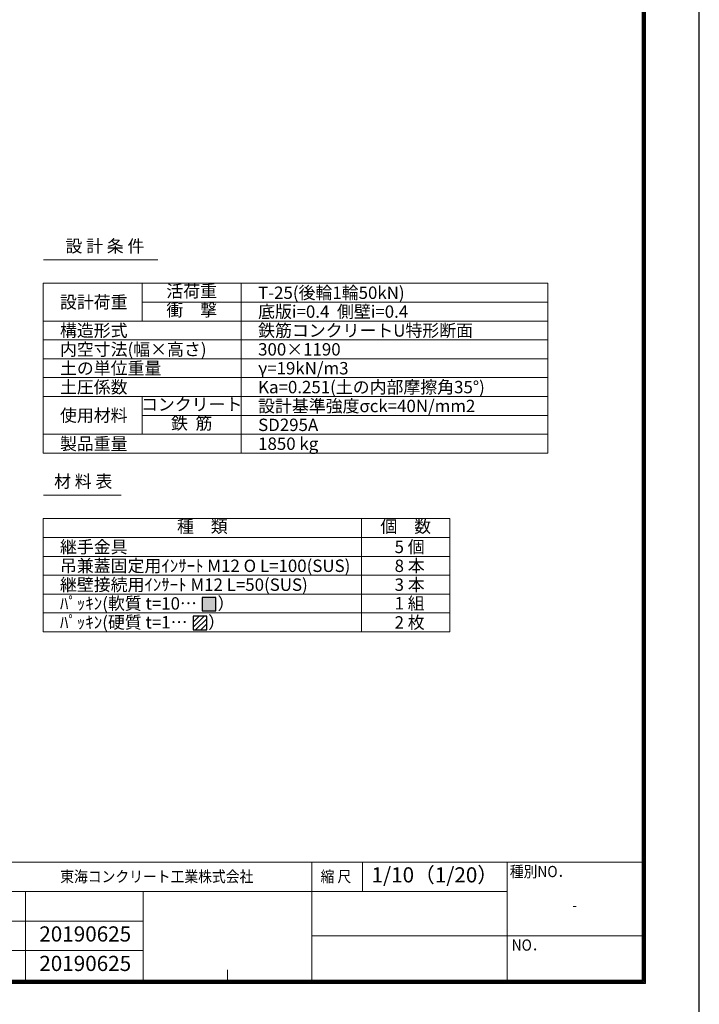
# Model space of a CAD drawing. Units: millimetres. Extents: x -29912 to 144750, y 24745 to 57393.
# Drawn here: x 125913 to 127930, y 51551 to 54472 of the extents above; entities that cross this region are included whole.
import ezdxf
from ezdxf.enums import TextEntityAlignment as Align

# ---------------------------------------------------------------- set-up
doc = ezdxf.new("R2010")
doc.units = ezdxf.units.MM
doc.header["$LTSCALE"] = 0.3
for name, color, linetype, lineweight in [('D-MTR', 7, 'Continuous', 13), ('D-MTR-FRAM', 7, 'Continuous', 13), ('D-MTR-TXT', 7, 'Continuous', 13), ('D-STR3', 6, 'Continuous', 13), ('TC-01-PC-1（太線）', 7, 'Continuous', 30), ('TC-97-図枠', 7, 'Continuous', 15), ('TC-97-図枠-タイトル', 3, 'Continuous', 15)]:
    doc.layers.add(name, color=color, linetype=linetype, lineweight=lineweight)
doc.layers.add('TC-13-パッキン', color=223, linetype='Continuous')
doc.layers.add('TC-99-構築線', color=8, linetype='Continuous', plot=False)
doc.styles.add('TC-yoko', font='txt')
doc.styles.add('YOKO_GOTHIC', font='txt')

# ---------------------------------------------------------------- blocks, each defined once
blk = doc.blocks.new('TC-図枠（物件名）')
for p, q in [((824, 52), (34, 52)), ((726, 52), (726, 17)), ((741, 43.25), (741, 52)), ((784, 52), (784, 17)), ((626, 43.25), (784, 43.25)), ((641, 17), (641, 43.25)), ((676, 43.25), (676, 17)), ((784, 43.25), (784, 43.25)), ((784, 30.12), (824, 30.12)), ((626, 25.75), (676, 25.75)), ((701, 17), (701, 20))]:
    blk.add_line(p, q)
for points in [[(33, 16), (825, 16), (825, 578), (33, 578)], [(33.25, 16.25), (824.75, 16.25), (824.75, 577.75), (33.25, 577.75)], [(33.5, 16.5), (824.5, 16.5), (824.5, 577.5), (33.5, 577.5)], [(33.75, 16.75), (824.25, 16.75), (824.25, 577.25), (33.75, 577.25)], [(34, 17), (824, 17), (824, 577), (34, 577)]]:
    blk.add_lwpolyline(points, close=True)
for points in [[(626, 34.5), (676, 34.5)], [(726, 30.12), (784, 30.12)]]:
    blk.add_lwpolyline(points)
at = {"layer": 'DEFPOINTS', "color": 165}
blk.add_lwpolyline([(0, 0), (841, 0), (841, 594), (0, 594)], close=True, dxfattribs=at)
at = {"style": 'TC-yoko', "width": 0.9}
for s, height, p in [('東海コンクリート工業株式会社', 3.3333, (651.35, 46.04)), ('縮 尺', 3.333, (728.61, 46.04)), ('種別NO．', 3.333, (784.76, 47.53)), ('NO．', 3.333, (785.31, 25.71))]:
    blk.add_text(s, height=height, dxfattribs=at).set_placement(p)
blk.add_text('-', height=3.33, dxfattribs=at).set_placement((804, 39.21), align=Align.MIDDLE_CENTER)

msp = doc.modelspace()

# ---------------------------------------------------------------- hatches: boundary and pattern name
at = {"layer": 'D-STR3', "transparency": 33554457}
h = msp.add_hatch(dxfattribs=at)
h.set_pattern_fill('JIS_WOOD', color=256, scale=15)
h.set_pattern_definition([(45, (47542.496, 3334.373), (-7.5, 7.5), [])])
h.paths.add_polyline_path([(126467.92, 52662.06), (126467.92, 52702.06), (126427.92, 52702.06), (126427.92, 52662.06)])
at = {"layer": 'TC-13-パッキン'}
msp.add_hatch(color=1, dxfattribs=at).paths.add_polyline_path([(126454.71, 52758.06), (126494.71, 52758.06), (126494.71, 52718.06), (126454.71, 52718.06)])

# ---------------------------------------------------------------- linework, layer by layer
at = {"layer": 'D-MTR-FRAM'}
for p, q in [((125983.33, 53760.07), (126322.85, 53760.07)), ((126276.46, 53690.07), (126276.46, 53578.07)), ((126570.46, 53690.07), (126570.46, 53186.07)), ((126276.46, 53634.07), (127480.46, 53634.07)), ((125982.46, 53578.07), (127480.46, 53578.07)), ((125982.46, 53522.07), (127480.46, 53522.07)), ((127480.46, 53466.07), (125982.46, 53466.07)), ((127480.46, 53410.07), (125982.46, 53410.07)), ((125982.46, 53354.07), (127480.46, 53354.07)), ((126276.46, 53242.07), (126276.46, 53354.07)), ((126276.46, 53298.07), (127480.46, 53298.07)), ((125982.46, 53242.07), (127480.46, 53242.07)), ((125983.33, 53061.83), (126214.18, 53061.83)), ((126927.46, 52991.83), (126927.46, 52655.83)), ((125982.46, 52935.83), (127189.96, 52935.83)), ((125982.46, 52879.83), (127189.96, 52879.83)), ((125982.46, 52823.83), (127189.96, 52823.83)), ((125982.46, 52767.83), (127189.96, 52767.83)), ((125982.46, 52767.83), (127189.96, 52767.83)), ((125982.46, 52767.83), (127189.96, 52767.83)), ((125982.46, 52767.83), (127189.96, 52767.83)), ((125982.46, 52711.83), (127189.96, 52711.83)), ((125982.46, 52711.83), (127189.96, 52711.83)), ((125982.46, 52711.83), (127189.96, 52711.83)), ((125982.46, 52711.83), (127189.96, 52711.83)), ((125982.46, 52655.83), (127189.96, 52655.83))]:
    msp.add_line(p, q, dxfattribs=at)
for points in [[(125982.46, 53690.07), (125982.46, 53186.07), (127480.46, 53186.07), (127480.46, 53690.07)], [(127189.96, 52655.83), (127189.96, 52991.83), (125982.46, 52991.83), (125982.46, 52655.83)]]:
    msp.add_lwpolyline(points, close=True, dxfattribs=at)
at = {"layer": 'D-STR3'}
for points in [[(126427.92, 52662.06), (126467.92, 52662.06), (126467.92, 52702.06), (126427.92, 52702.06)], [(126427.92, 52662.06), (126427.92, 52702.06), (126467.92, 52702.06), (126467.92, 52662.06)]]:
    msp.add_lwpolyline(points, close=True, dxfattribs=at)
at = {"layer": 'TC-01-PC-1（太線）'}
for points in [[(126454.71, 52718.06), (126494.71, 52718.06), (126494.71, 52758.06), (126454.71, 52758.06)], [(126427.92, 52662.06), (126467.92, 52662.06), (126467.92, 52702.06), (126427.92, 52702.06)]]:
    msp.add_lwpolyline(points, close=True, dxfattribs=at)
at = {"layer": 'TC-99-構築線'}
msp.add_xline((127929.86, 57392.73), (0, 1), dxfattribs=at)
msp.add_xline((127929.86, 57392.73), (0, 1), dxfattribs=at)
msp.add_xline((127929.86, 57392.73), (0, 1), dxfattribs=at)

# ---------------------------------------------------------------- block references
at = {"layer": 'TC-97-図枠', "xscale": 10, "yscale": 10, "zscale": 10}
msp.add_blockref('TC-図枠（物件名）', (119519.86, 51452.73), dxfattribs=at)

# ---------------------------------------------------------------- texts
at = {"layer": 'D-MTR', "style": 'YOKO_GOTHIC'}
for s, p in [('設 計 条 件', (126165.87, 53770.57)), ('材 料 表', (126101.59, 53072.33))]:
    msp.add_text(s, height=36.75, dxfattribs=at).set_placement(p, align=Align.BOTTOM_CENTER)
at = {"layer": 'D-MTR-TXT', "style": 'YOKO_GOTHIC'}
for s, p in [('活荷重', (126423.46, 53662.07)), ('衝\u3000撃', (126423.46, 53606.07)), ('コンクリート', (126423.46, 53326.07)), ('鉄  筋', (126423.46, 53270.07)), ('種\u3000類', (126454.96, 52963.83)), ('個\u3000数', (127058.71, 52963.83))]:
    msp.add_text(s, height=36.75, dxfattribs=at).set_placement(p, align=Align.MIDDLE)
for s, p in [('T-25(後輪1輪50kN)', (126620.55, 53662.07)), ('設計荷重', (126032.55, 53634.07)), ('底版i=0.4  側壁i=0.4', (126620.55, 53606.07)), ('構造形式', (126032.55, 53550.07)), ('鉄筋コンクリートU特形断面', (126620.55, 53550.07)), ('内空寸法(幅×高さ)', (126032.55, 53494.07)), ('300×1190', (126620.55, 53494.07)), ('土の単位重量', (126032.55, 53438.07)), ('γ=19kN/m3', (126620.55, 53438.07)), ('土圧係数', (126032.55, 53382.07)), ('Ka=0.251(土の内部摩擦角35°)', (126620.55, 53382.07)), ('設計基準強度σck=40N/mm2', (126620.55, 53326.07)), ('使用材料', (126032.55, 53298.07)), ('SD295A', (126620.55, 53270.07)), ('製品重量', (126032.55, 53214.07)), ('1850 kg', (126620.55, 53214.07)), ('継手金具', (126032.55, 52907.83)), ('吊兼蓋固定用ｲﾝｻｰﾄ M12 O L=100(SUS)', (126032.55, 52851.83)), ('継壁接続用ｲﾝｻｰﾄ M12 L=50(SUS)', (126032.55, 52795.83)), ('ﾊﾟｯｷﾝ(軟質 t=10…\u3000 ）', (126032.55, 52740.22)), ('ﾊﾟｯｷﾝ(硬質 t=1…\u3000 ）', (126032.55, 52684.22))]:
    msp.add_text(s, height=36.75, dxfattribs=at).set_placement(p, align=Align.MIDDLE_LEFT)
for s, p in [('5 個', (127114.78, 52907.83)), ('8 本', (127114.78, 52851.83)), ('3 本', (127114.78, 52795.83)), ('1 組', (127114.78, 52740.57)), ('2 枚', (127114.78, 52683.83))]:
    msp.add_text(s, height=36.75, dxfattribs=at).set_placement(p, align=Align.MIDDLE_RIGHT)
at = {"layer": 'TC-97-図枠-タイトル', "style": 'TC-yoko'}
for s, p in [('1/10（1/20）', (127144.86, 51928.98)), ('20190625', (126107.49, 51753.68)), ('20190625', (126107.49, 51666.18))]:
    msp.add_text(s, height=45, dxfattribs=at).set_placement(p, align=Align.MIDDLE)

doc.saveas('drawing.dxf')
